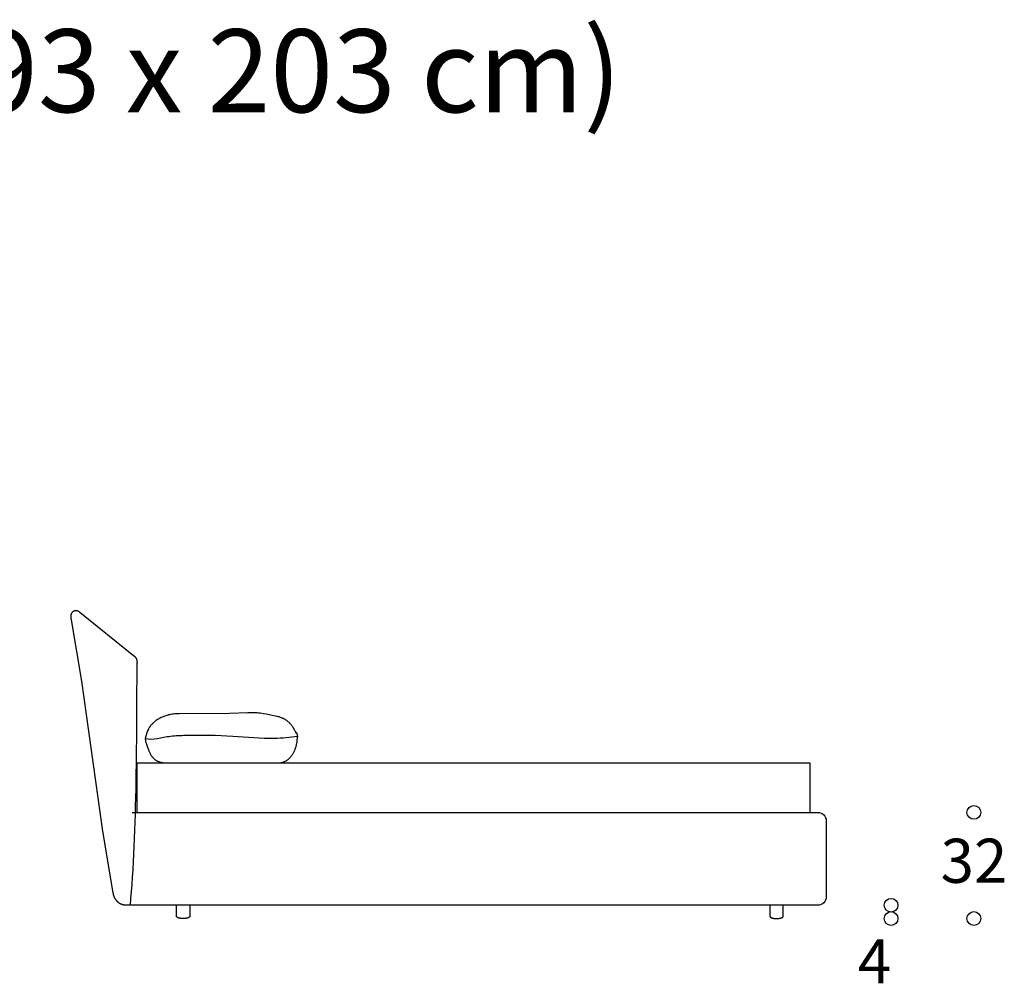
# Model space of a CAD drawing. Units: millimetres. Extents: x -1692 to 32648, y -12757 to 3045.
# Drawn here: x 29599 to 32570, y -10102 to -7196 of the extents above; entities that cross this region are included whole.
import ezdxf

# ---------------------------------------------------------------- set-up
doc = ezdxf.new("R2010")
doc.units = ezdxf.units.MM
doc.header["$MEASUREMENT"] = 0
for name, color, linetype, true_color in [('DotDimension', 7, 'Continuous', 0x000000), ('NY letto 2D', 7, 'Continuous', 0x000000), ('Text', 252, 'Continuous', 0x696969)]:
    doc.layers.add(name, color=color, linetype=linetype, true_color=true_color)

msp = doc.modelspace()

# ---------------------------------------------------------------- linework, layer by layer
at = {"layer": 'DotDimension'}
for points in [[(32457.4, -9586.7), (32457.4, -9598.2), (32466.7, -9607.4), (32478.1, -9607.4), (32489.6, -9607.4), (32498.9, -9598.2), (32498.9, -9586.7), (32498.9, -9575.3), (32489.6, -9566), (32478.1, -9566), (32466.7, -9566), (32457.4, -9575.3), (32457.4, -9586.7)], [(32207.5, -9866.7), (32207.5, -9878.2), (32216.8, -9887.4), (32228.2, -9887.4), (32239.6, -9887.4), (32249, -9878.2), (32249, -9866.7), (32249, -9855.3), (32239.6, -9846), (32228.2, -9846), (32216.8, -9846), (32207.5, -9855.3), (32207.5, -9866.7)], [(32207.5, -9906.7), (32207.5, -9918.2), (32216.8, -9927.4), (32228.2, -9927.4), (32239.6, -9927.4), (32249, -9918.2), (32249, -9906.7), (32249, -9895.3), (32239.6, -9886), (32228.2, -9886), (32216.8, -9886), (32207.5, -9895.3), (32207.5, -9906.7)], [(32457.4, -9906.7), (32457.4, -9918.2), (32466.7, -9927.4), (32478.1, -9927.4), (32489.6, -9927.4), (32498.9, -9918.2), (32498.9, -9906.7), (32498.9, -9895.3), (32489.6, -9886), (32478.1, -9886), (32466.7, -9886), (32457.4, -9895.3), (32457.4, -9906.7)]]:
    msp.add_open_spline(points, degree=3, knots=[0, 0, 0, 0, 1, 1, 1, 2, 2, 2, 3, 3, 3, 4, 4, 4, 4], dxfattribs=at)
at = {"layer": 'NY letto 2D'}
msp.add_line((29780.4, -8983), (29942.4, -9113.5), dxfattribs=at)
for points in [[(29932.7, -9866.7), (29922.7, -9866.7), (29919.1, -9866.7), (29917.3, -9866.6), (29916.5, -9866.6), (29915.6, -9866.5), (29914.6, -9866.4), (29913.7, -9866.2), (29912.8, -9866.1), (29911.9, -9865.9), (29911, -9865.7), (29910.1, -9865.5), (29909.2, -9865.2), (29908.3, -9864.9), (29907.4, -9864.6), (29906.5, -9864.3), (29905.5, -9863.9), (29904.6, -9863.5), (29903.7, -9863.1), (29902.8, -9862.6), (29902, -9862.1), (29901.1, -9861.6), (29900.2, -9861), (29899.3, -9860.5), (29898.5, -9859.9), (29897.7, -9859.2), (29896.8, -9858.6), (29896, -9857.9), (29895.2, -9857.2), (29894.4, -9856.5), (29893.7, -9855.7), (29892.9, -9855), (29892.2, -9854.2), (29891.5, -9853.4), (29890.8, -9852.6), (29890.1, -9851.8), (29889.5, -9850.9), (29888.9, -9850.1), (29888.3, -9849.2), (29887.7, -9848.4), (29887.1, -9847.5), (29886.6, -9846.6), (29886.1, -9845.7), (29885.6, -9844.8), (29885.2, -9843.9), (29884.8, -9843), (29884.4, -9842.1), (29884, -9841.2), (29883.6, -9840.3), (29883.3, -9839.4), (29883, -9838.5), (29882.7, -9837.6), (29882.4, -9836.7), (29882.2, -9835.8), (29881.7, -9834.1), (29881.3, -9832.3), (29880.7, -9828.8), (29849.2, -9643.5), (29786.2, -9190.9), (29754.7, -9005.6)], [(30387.8, -9436.7), (30389, -9436.5), (30390.2, -9436.2), (30391.5, -9435.8), (30392.7, -9435.4), (30394, -9435), (30395.2, -9434.6), (30396.4, -9434.1), (30397.7, -9433.5), (30398.9, -9433), (30400.1, -9432.4), (30401.3, -9431.7), (30402.5, -9431), (30403.8, -9430.3), (30404.9, -9429.5), (30406.1, -9428.7), (30407.3, -9427.9), (30408.5, -9427), (30409.6, -9426.1), (30410.7, -9425.1), (30411.9, -9424.1), (30413, -9423), (30414.1, -9422), (30415.1, -9420.8), (30416.2, -9419.7), (30417.2, -9418.5), (30418.2, -9417.2), (30419.2, -9415.9), (30420.2, -9414.6), (30421.2, -9413.3), (30422.1, -9411.9), (30423, -9410.4), (30423.9, -9408.9), (30425, -9407.1), (30426, -9405.2), (30426.9, -9403.2), (30427.9, -9401.2), (30428.7, -9399.1), (30429.6, -9397), (30430.4, -9394.8), (30431.1, -9392.6), (30431.9, -9390.4), (30432.5, -9388.1), (30433.2, -9385.8), (30433.8, -9383.5), (30434.3, -9381.1), (30434.8, -9378.7), (30435.2, -9376.3), (30435.6, -9373.9), (30436.4, -9368.3), (30437.6, -9356.7), (30437.6, -9356.1), (30437.5, -9355.4), (30437.4, -9354.8), (30437.3, -9354.2), (30437.2, -9353.5), (30437.1, -9352.9), (30437, -9352.6), (30436.9, -9352.3), (30436.8, -9352), (30436.7, -9351.7), (30436.7, -9351.5), (30436.6, -9351.2), (30436.4, -9350.9), (30436.3, -9350.7), (30436.2, -9350.4), (30436.1, -9350.2), (30436, -9349.9), (30435.9, -9349.7), (30435.7, -9349.4), (30435.6, -9349.2), (30435.3, -9348.8), (30435, -9348.3), (30434.7, -9347.9), (30434.4, -9347.5), (30432.2, -9344.6), (30431.6, -9343.8), (30431, -9343), (30430.5, -9342.2), (30430, -9341.4), (30428.9, -9339.7), (30423.9, -9331), (30422.5, -9328.8), (30421.1, -9326.7), (30419.6, -9324.7), (30418.1, -9322.7), (30416.6, -9320.9), (30415, -9319.1), (30413.4, -9317.4), (30411.7, -9315.7), (30410, -9314.2), (30408.3, -9312.7), (30406.6, -9311.3), (30404.8, -9310), (30403, -9308.7), (30401.2, -9307.5), (30399.4, -9306.4), (30397.6, -9305.3), (30396.5, -9304.7), (30395.3, -9304.1), (30394.2, -9303.6), (30393.1, -9303), (30391.9, -9302.5), (30390.8, -9302.1), (30388.5, -9301.1), (30386.2, -9300.3), (30383.9, -9299.6), (30381.5, -9298.9), (30379.2, -9298.2), (30376.9, -9297.6), (30374.5, -9297.1), (30342.5, -9290.7), (30333.5, -9289), (30329, -9288.3), (30324.5, -9287.7), (30319.8, -9287.2), (30315.2, -9286.8), (30310.5, -9286.5), (30305.9, -9286.3), (30296.5, -9286.1), (30287.2, -9286.3), (30231.4, -9288.8), (30079.7, -9289.2), (30075.4, -9289.3), (30071.2, -9289.6), (30066.9, -9289.9), (30062.6, -9290.4), (30058.3, -9290.9), (30054, -9291.7), (30051.1, -9292.2), (30048.2, -9292.9), (30045.4, -9293.6), (30042.5, -9294.4), (30039.7, -9295.3), (30036.8, -9296.2), (30034, -9297.3), (30031.2, -9298.4), (30028.4, -9299.6), (30025.6, -9300.9), (30022.8, -9302.3), (30020, -9303.8), (30017.3, -9305.3), (30014.6, -9307), (30011.9, -9308.8), (30009.3, -9310.7), (30007.9, -9311.7), (30006.5, -9312.9), (30005.1, -9314), (30003.7, -9315.1), (30002.3, -9316.3), (30001, -9317.5), (29999.7, -9318.7), (29998.5, -9320), (29997.1, -9321.4), (29995.7, -9322.9), (29994.4, -9324.4), (29993.2, -9326), (29992.5, -9326.8), (29991.9, -9327.6), (29991.3, -9328.4), (29990.7, -9329.3), (29990.2, -9330.2), (29989.6, -9331.1), (29989, -9332), (29988.5, -9333), (29987.8, -9334.2), (29987.2, -9335.5), (29986.5, -9336.8), (29985.9, -9338.1), (29984.7, -9340.9), (29983.5, -9343.8), (29982.4, -9346.8), (29981.3, -9350), (29980.3, -9353.3), (29979.4, -9356.7), (29977.6, -9363.8), (29977.8, -9365.8), (29977.9, -9367.6), (29978.2, -9369.4), (29978.5, -9371.2), (29978.8, -9372.9), (29979.2, -9374.6), (29979.6, -9376.2), (29980, -9377.8), (29980.5, -9379.3), (29980.9, -9380.8), (29982, -9383.7), (29988.8, -9401.3), (29990.3, -9405.1), (29991.1, -9406.9), (29991.9, -9408.6), (29992.8, -9410.4), (29993.7, -9412), (29994.6, -9413.6), (29995.5, -9415.2), (29996, -9416), (29996.5, -9416.7), (29997.1, -9417.4), (29997.6, -9418.2), (29998.5, -9419.3), (29999.4, -9420.4), (30000.3, -9421.4), (30001.3, -9422.5), (30002.2, -9423.4), (30003.3, -9424.4), (30004.3, -9425.3), (30005.4, -9426.2), (30006.5, -9427), (30007.6, -9427.9), (30008.7, -9428.6), (30009.9, -9429.4), (30011, -9430.1), (30012.2, -9430.7), (30013.4, -9431.4), (30014.6, -9432), (30015.8, -9432.6), (30017.1, -9433.1), (30018.3, -9433.6), (30019.6, -9434), (30020.8, -9434.5), (30022.1, -9434.8), (30023.4, -9435.2), (30024.6, -9435.5), (30025.9, -9435.8), (30027.2, -9436), (30028.4, -9436.2), (30029.7, -9436.4), (30031, -9436.6), (30032.2, -9436.7), (30033.5, -9436.7), (30034.7, -9436.7)], [(29952.7, -9586.7), (29952.7, -9436.7), (31982.7, -9436.7), (31982.7, -9586.7)], [(30111.9, -9866.7), (30111.9, -9899.7), (30111.9, -9899.8), (30111.9, -9899.9), (30111.9, -9900), (30111.9, -9900.1), (30111.9, -9900.1), (30111.9, -9900.2), (30111.9, -9900.3), (30111.9, -9900.4), (30111.8, -9900.5), (30111.8, -9900.5), (30111.8, -9900.6), (30111.8, -9900.7), (30111.7, -9900.8), (30111.7, -9900.9), (30111.7, -9900.9), (30111.6, -9901), (30111.6, -9901.1), (30111.5, -9901.2), (30111.5, -9901.3), (30111.4, -9901.3), (30111.4, -9901.4), (30111.3, -9901.5), (30111.3, -9901.6), (30111.2, -9901.7), (30111.2, -9901.8), (30111.1, -9901.8), (30111, -9901.9), (30111, -9902), (30110.9, -9902.1), (30110.8, -9902.2), (30110.7, -9902.2), (30110.6, -9902.3), (30110.5, -9902.4), (30110.5, -9902.5), (30110.3, -9902.6), (30110.1, -9902.8), (30109.9, -9903), (30109.6, -9903.1), (30109.4, -9903.3), (30109.2, -9903.4), (30108.9, -9903.6), (30108.6, -9903.7), (30108.4, -9903.9), (30108.1, -9904), (30107.8, -9904.2), (30107.5, -9904.3), (30107.2, -9904.4), (30106.8, -9904.6), (30106.5, -9904.7), (30105.8, -9904.9), (30105.1, -9905.2), (30104.3, -9905.4), (30103.5, -9905.6), (30102.7, -9905.8), (30101.9, -9906), (30101.1, -9906.1), (30100.2, -9906.3), (30099.3, -9906.4), (30098.5, -9906.5), (30097.6, -9906.6), (30096.7, -9906.6), (30095.9, -9906.7), (30095, -9906.7), (30093.4, -9906.7), (30090.5, -9906.7), (30088.8, -9906.7), (30088, -9906.7), (30087.1, -9906.6), (30086.3, -9906.6), (30085.4, -9906.5), (30084.5, -9906.4), (30083.7, -9906.3), (30082.8, -9906.1), (30082, -9906), (30081.2, -9905.8), (30080.3, -9905.6), (30079.6, -9905.4), (30078.8, -9905.2), (30078.1, -9904.9), (30077.4, -9904.7), (30077, -9904.6), (30076.7, -9904.4), (30076.4, -9904.3), (30076.1, -9904.2), (30075.8, -9904), (30075.5, -9903.9), (30075.2, -9903.7), (30075, -9903.6), (30074.7, -9903.4), (30074.5, -9903.3), (30074.2, -9903.1), (30074, -9903), (30073.8, -9902.8), (30073.6, -9902.6), (30073.4, -9902.5), (30073.3, -9902.4), (30073.2, -9902.3), (30073.2, -9902.2), (30073.1, -9902.2), (30073, -9902.1), (30072.9, -9902), (30072.9, -9901.9), (30072.8, -9901.8), (30072.7, -9901.8), (30072.7, -9901.7), (30072.6, -9901.6), (30072.5, -9901.5), (30072.5, -9901.4), (30072.4, -9901.3), (30072.4, -9901.3), (30072.3, -9901.2), (30072.3, -9901.1), (30072.3, -9901), (30072.2, -9900.9), (30072.2, -9900.9), (30072.1, -9900.8), (30072.1, -9900.7), (30072.1, -9900.6), (30072.1, -9900.5), (30072, -9900.5), (30072, -9900.4), (30072, -9900.3), (30072, -9900.2), (30072, -9900.1), (30072, -9900.1), (30072, -9900), (30071.9, -9899.9), (30071.9, -9899.8), (30071.9, -9899.7), (30071.9, -9866.7)], [(31862.7, -9866.7), (31862.7, -9899.7), (31862.7, -9899.8), (31862.7, -9899.9), (31862.7, -9900), (31862.7, -9900.1), (31862.7, -9900.1), (31862.7, -9900.2), (31862.7, -9900.3), (31862.8, -9900.4), (31862.8, -9900.5), (31862.8, -9900.5), (31862.8, -9900.6), (31862.9, -9900.7), (31862.9, -9900.8), (31862.9, -9900.9), (31863, -9900.9), (31863, -9901), (31863, -9901.1), (31863.1, -9901.2), (31863.1, -9901.3), (31863.2, -9901.3), (31863.2, -9901.4), (31863.3, -9901.5), (31863.3, -9901.6), (31863.4, -9901.7), (31863.5, -9901.8), (31863.5, -9901.8), (31863.6, -9901.9), (31863.7, -9902), (31863.7, -9902.1), (31863.8, -9902.2), (31863.9, -9902.2), (31864, -9902.3), (31864.1, -9902.4), (31864.2, -9902.5), (31864.3, -9902.6), (31864.5, -9902.8), (31864.8, -9903), (31865, -9903.1), (31865.2, -9903.3), (31865.5, -9903.4), (31865.7, -9903.6), (31866, -9903.7), (31866.2, -9903.9), (31866.5, -9904), (31866.8, -9904.2), (31867.1, -9904.3), (31867.5, -9904.4), (31867.8, -9904.6), (31868.1, -9904.7), (31868.8, -9904.9), (31869.5, -9905.2), (31870.3, -9905.4), (31871.1, -9905.6), (31871.9, -9905.8), (31872.7, -9906), (31873.6, -9906.1), (31874.4, -9906.3), (31875.3, -9906.4), (31876.1, -9906.5), (31877, -9906.6), (31877.9, -9906.6), (31878.7, -9906.7), (31879.6, -9906.7), (31881.3, -9906.7), (31884.1, -9906.7), (31885.8, -9906.7), (31886.6, -9906.7), (31887.5, -9906.6), (31888.4, -9906.6), (31889.2, -9906.5), (31890.1, -9906.4), (31890.9, -9906.3), (31891.8, -9906.1), (31892.6, -9906), (31893.5, -9905.8), (31894.3, -9905.6), (31895.1, -9905.4), (31895.8, -9905.2), (31896.5, -9904.9), (31897.2, -9904.7), (31897.6, -9904.6), (31897.9, -9904.4), (31898.2, -9904.3), (31898.5, -9904.2), (31898.8, -9904), (31899.1, -9903.9), (31899.4, -9903.7), (31899.7, -9903.6), (31899.9, -9903.4), (31900.2, -9903.3), (31900.4, -9903.1), (31900.6, -9903), (31900.8, -9902.8), (31901, -9902.6), (31901.2, -9902.5), (31901.3, -9902.4), (31901.4, -9902.3), (31901.5, -9902.2), (31901.5, -9902.2), (31901.6, -9902.1), (31901.7, -9902), (31901.8, -9901.9), (31901.8, -9901.8), (31901.9, -9901.8), (31902, -9901.7), (31902, -9901.6), (31902.1, -9901.5), (31902.1, -9901.4), (31902.2, -9901.3), (31902.2, -9901.3), (31902.3, -9901.2), (31902.3, -9901.1), (31902.4, -9901), (31902.4, -9900.9), (31902.4, -9900.9), (31902.5, -9900.8), (31902.5, -9900.7), (31902.5, -9900.6), (31902.6, -9900.5), (31902.6, -9900.5), (31902.6, -9900.4), (31902.6, -9900.3), (31902.6, -9900.2), (31902.6, -9900.1), (31902.7, -9900.1), (31902.7, -9900), (31902.7, -9899.9), (31902.7, -9899.8), (31902.7, -9899.7), (31902.7, -9866.7)]]:
    msp.add_lwpolyline(points, dxfattribs=at)
msp.add_lwpolyline([(29938, -9586.7), (32007.7, -9586.7, -0.414214), (32032.7, -9611.7), (32032.7, -9841.7, -0.414214), (32007.7, -9866.7), (29934.9, -9866.7)], format="xyb", dxfattribs=at)
for points, degree in [([(29754.7, -9005.6), (29752.3, -8992.9), (29750.8, -8984.8), (29764.8, -8970.4), (29772.7, -8976.8), (29780.4, -8983)], 5), ([(29942.4, -9113.5), (29946.3, -9116.7), (29950.2, -9119.8), (29952.7, -9126.4), (29952.7, -9131.4), (29952.7, -9136.4)], 5), ([(29932.7, -9866.7), (29952.7, -9653.3), (29952.7, -9324.9), (29952.7, -9136.4)], 3)]:
    msp.add_open_spline(points, degree=degree, dxfattribs=at)
msp.add_open_spline([(29977.6, -9363.8), (29989.7, -9366.8), (30015.3, -9363.9), (30055.7, -9355.3), (30131.7, -9352.6), (30236.4, -9354.4), (30349.3, -9366.3), (30414.5, -9359.8), (30437.6, -9356.7)], degree=3, knots=[0, 0, 0, 0, 60.050461, 126.428101, 200.179779, 435.475404, 643.407864, 757.776747, 757.776747, 757.776747, 757.776747], dxfattribs=at)

# ---------------------------------------------------------------- texts
at = {"layer": 'Text', "attachment_point": 1, "line_spacing_factor": 0.963855}
for s, insert, char_height, width in [('\\fArial;\\P(materasso 193 x 203 cm)', (27407.8, -6823.4), 250, 4246.988), ('\\fArial;32', (32377.7, -9666), 133, 320.482), ('\\fArial;4', (32127.7, -9969), 133, 225.94)]:
    msp.add_mtext(s, dxfattribs=dict(at, insert=insert, char_height=char_height, width=width))

doc.saveas('drawing.dxf')
